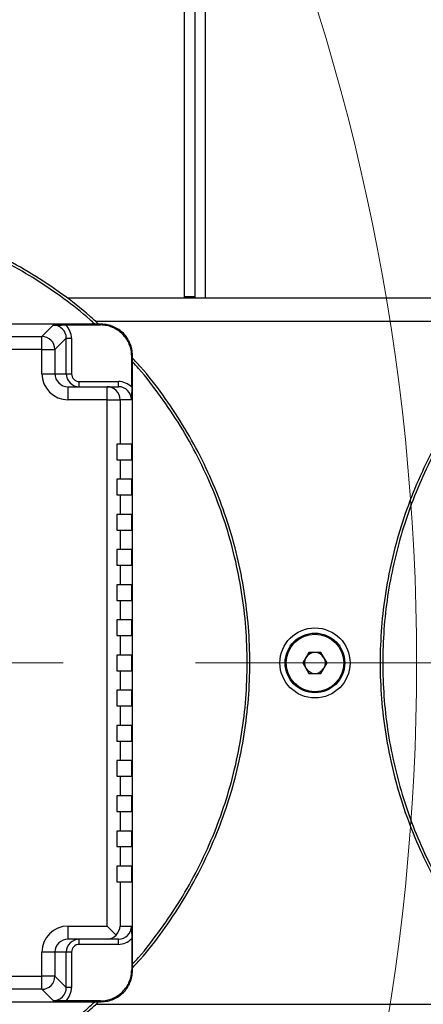
# Model space of a CAD drawing. Units: millimetres. Extents: x 4 to 416, y 4 to 293.
# Drawn here: x 117 to 124, y 206 to 224 of the extents above; entities that cross this region are included whole.
import ezdxf

# ---------------------------------------------------------------- set-up
doc = ezdxf.new("R2010")
doc.units = ezdxf.units.MM
doc.linetypes.add('CENTERX2', pattern=[20.32, 12.7, -2.54, 2.54, -2.54])
doc.layers.add('FORMAT', color=7, linetype='Continuous')

msp = doc.modelspace()

# ---------------------------------------------------------------- linework, layer by layer
at = {"color": 7, "linetype": 'Continuous', "lineweight": 25}
for p, q in [((119.795, 219.135), (119.795, 230.455)), ((119.995, 219.135), (119.995, 230.418)), ((127.045, 219.11), (117.545, 219.11)), ((119.995, 219.135), (119.795, 219.135)), ((119.795, 219.11), (119.795, 219.135)), ((119.995, 219.11), (119.995, 219.135)), ((118.195, 218.61), (106.395, 218.61)), ((117.057, 218.372), (117.275, 218.59)), ((117.515, 218.595), (118.181, 218.595)), ((118.195, 218.61), (118.181, 218.595)), ((107.533, 218.372), (117.057, 218.372)), ((117.057, 218.122), (117.057, 218.372)), ((117.525, 218.34), (117.307, 218.122)), ((117.525, 217.66), (117.525, 218.34)), ((117.525, 218.34), (117.625, 218.34)), ((117.625, 218.34), (117.625, 217.66)), ((117.057, 218.122), (107.533, 218.122)), ((117.057, 217.66), (117.057, 218.122)), ((117.057, 218.122), (117.307, 218.122)), ((117.307, 218.122), (117.307, 217.66)), ((118.78, 217.996), (118.795, 218.01)), ((118.78, 217.4), (118.78, 217.996)), ((118.795, 206.21), (118.795, 218.01)), ((117.057, 217.66), (117.307, 217.66)), ((117.307, 217.66), (117.525, 217.66)), ((117.525, 217.66), (117.625, 217.66)), ((117.775, 217.41), (117.775, 217.51)), ((117.775, 217.51), (118.524, 217.51)), ((118.524, 217.41), (118.524, 217.51)), ((117.558, 217.16), (117.558, 217.41)), ((117.558, 217.41), (118.307, 217.41)), ((118.307, 217.16), (118.307, 217.41)), ((118.307, 217.41), (118.524, 217.41)), ((118.307, 217.16), (117.558, 217.16)), ((118.307, 207.06), (118.307, 217.16)), ((118.307, 217.16), (118.557, 217.16)), ((118.557, 217.16), (118.557, 216.31)), ((118.775, 217.16), (118.557, 217.16)), ((118.495, 216.31), (118.495, 216.01)), ((118.557, 216.31), (118.495, 216.31)), ((118.78, 216.31), (118.557, 216.31)), ((118.78, 216.01), (118.78, 216.31)), ((118.495, 216.01), (118.557, 216.01)), ((118.557, 216.01), (118.557, 215.635)), ((118.557, 216.01), (118.78, 216.01)), ((118.557, 215.635), (118.495, 215.635)), ((118.495, 215.635), (118.495, 215.335)), ((118.78, 215.635), (118.557, 215.635)), ((118.78, 215.335), (118.78, 215.635)), ((118.495, 215.335), (118.557, 215.335)), ((118.557, 215.335), (118.557, 214.96)), ((118.557, 215.335), (118.78, 215.335)), ((118.557, 214.96), (118.495, 214.96)), ((118.495, 214.96), (118.495, 214.66)), ((118.78, 214.96), (118.557, 214.96)), ((118.78, 214.66), (118.78, 214.96)), ((118.495, 214.66), (118.557, 214.66)), ((118.557, 214.66), (118.557, 214.285)), ((118.557, 214.66), (118.78, 214.66)), ((118.557, 214.285), (118.495, 214.285)), ((118.495, 214.285), (118.495, 213.985)), ((118.78, 214.285), (118.557, 214.285)), ((118.78, 213.985), (118.78, 214.285)), ((118.495, 213.985), (118.557, 213.985)), ((118.557, 213.985), (118.557, 213.61)), ((118.557, 213.985), (118.78, 213.985)), ((118.557, 213.61), (118.495, 213.61)), ((118.495, 213.61), (118.495, 213.31)), ((118.78, 213.61), (118.557, 213.61)), ((118.78, 213.31), (118.78, 213.61)), ((118.495, 213.31), (118.557, 213.31)), ((118.557, 213.31), (118.557, 212.935)), ((118.557, 213.31), (118.78, 213.31)), ((118.557, 212.935), (118.495, 212.935)), ((118.495, 212.935), (118.495, 212.635)), ((118.78, 212.935), (118.557, 212.935)), ((118.78, 212.635), (118.78, 212.935)), ((118.495, 212.635), (118.557, 212.635)), ((118.557, 212.635), (118.557, 212.26)), ((118.557, 212.635), (118.78, 212.635)), ((118.557, 212.26), (118.495, 212.26)), ((118.495, 212.26), (118.495, 211.96)), ((118.78, 212.26), (118.557, 212.26)), ((118.78, 211.96), (118.78, 212.26)), ((122.18, 212.31), (122.064, 212.11)), ((122.41, 212.31), (122.18, 212.31)), ((122.526, 212.11), (122.41, 212.31)), ((122.064, 212.11), (122.18, 211.91)), ((122.41, 211.91), (122.526, 212.11)), ((118.495, 211.96), (118.557, 211.96)), ((118.557, 211.96), (118.557, 211.585)), ((118.557, 211.96), (118.78, 211.96)), ((122.18, 211.91), (122.41, 211.91)), ((118.557, 211.585), (118.495, 211.585)), ((118.495, 211.585), (118.495, 211.285)), ((118.78, 211.585), (118.557, 211.585)), ((118.78, 211.285), (118.78, 211.585)), ((118.495, 211.285), (118.557, 211.285)), ((118.557, 211.285), (118.557, 210.91)), ((118.557, 211.285), (118.78, 211.285)), ((118.557, 210.91), (118.495, 210.91)), ((118.495, 210.91), (118.495, 210.61)), ((118.78, 210.91), (118.557, 210.91)), ((118.78, 210.61), (118.78, 210.91)), ((118.495, 210.61), (118.557, 210.61)), ((118.557, 210.61), (118.557, 210.235)), ((118.557, 210.61), (118.78, 210.61)), ((118.557, 210.235), (118.495, 210.235)), ((118.495, 210.235), (118.495, 209.935)), ((118.78, 210.235), (118.557, 210.235)), ((118.78, 209.935), (118.78, 210.235)), ((118.495, 209.935), (118.557, 209.935)), ((118.557, 209.935), (118.557, 209.56)), ((118.557, 209.935), (118.78, 209.935)), ((118.557, 209.56), (118.495, 209.56)), ((118.495, 209.56), (118.495, 209.26)), ((118.78, 209.56), (118.557, 209.56)), ((118.78, 209.26), (118.78, 209.56)), ((118.495, 209.26), (118.557, 209.26)), ((118.557, 209.26), (118.557, 208.885)), ((118.557, 209.26), (118.78, 209.26)), ((118.557, 208.885), (118.495, 208.885)), ((118.495, 208.885), (118.495, 208.585)), ((118.78, 208.885), (118.557, 208.885)), ((118.78, 208.585), (118.78, 208.885)), ((118.495, 208.585), (118.557, 208.585)), ((118.557, 208.585), (118.557, 208.21)), ((118.557, 208.585), (118.78, 208.585)), ((118.557, 208.21), (118.495, 208.21)), ((118.495, 208.21), (118.495, 207.91)), ((118.78, 208.21), (118.557, 208.21)), ((118.78, 207.91), (118.78, 208.21)), ((118.495, 207.91), (118.557, 207.91)), ((118.557, 207.91), (118.557, 207.06)), ((118.557, 207.91), (118.78, 207.91)), ((117.558, 207.06), (118.307, 207.06)), ((117.558, 206.81), (117.558, 207.06)), ((118.557, 207.06), (118.775, 207.06)), ((118.307, 206.81), (117.558, 206.81)), ((117.775, 206.71), (117.775, 206.81)), ((118.524, 206.71), (117.775, 206.71)), ((118.524, 206.81), (118.307, 206.81)), ((118.524, 206.71), (118.524, 206.81)), ((118.78, 206.82), (118.78, 206.224)), ((117.057, 206.098), (117.057, 206.56)), ((117.307, 206.56), (117.057, 206.56)), ((117.307, 206.56), (117.307, 206.098)), ((117.525, 206.56), (117.307, 206.56)), ((117.525, 205.88), (117.525, 206.56)), ((117.625, 206.56), (117.525, 206.56)), ((117.625, 206.56), (117.625, 205.88)), ((118.78, 206.224), (118.795, 206.21)), ((115.345, 206.098), (117.057, 206.098)), ((117.057, 205.848), (117.057, 206.098)), ((117.307, 206.098), (117.057, 206.098)), ((117.307, 206.098), (117.525, 205.88)), ((117.057, 205.848), (115.345, 205.848)), ((117.275, 205.63), (117.057, 205.848)), ((117.625, 205.88), (117.525, 205.88)), ((106.395, 205.61), (118.195, 205.61)), ((118.181, 205.625), (117.515, 205.625)), ((118.181, 205.625), (118.195, 205.61))]:
    msp.add_line(p, q, dxfattribs=at)
at = {"color": 8, "linetype": 'Continuous', "lineweight": 25}
for p, q in [((120.195, 219.11), (120.195, 230.37)), ((126.493, 218.66), (118.097, 218.66)), ((118.097, 205.56), (126.493, 205.56))]:
    msp.add_line(p, q, dxfattribs=at)
at = {"color": 7, "linetype": 'Continuous', "lineweight": 25, "flags": 128}
msp.add_lwpolyline([(118.48, 206.888), (118.442, 206.925), (118.4, 206.967), (118.355, 207.013), (118.307, 207.06)], dxfattribs=at)
at = {"color": 7, "linetype": 'Continuous', "lineweight": 18}
msp.add_circle((82.295, 212.11), 41.95, dxfattribs=at)
at = {"color": 7, "linetype": 'Continuous', "lineweight": 25}
for radius in [0.672, 0.572, 0.552]:
    msp.add_circle((122.295, 212.11), radius, dxfattribs=at)
for centre, radius, start, end in [((117.057, 218.122), 0.25, 0.1707, 89.8293), ((118.307, 217.16), 0.25, 359.963, 89.9638), ((122.295, 212.11), 0.2, 150, 210), ((122.295, 212.11), 0.2, 90, 150), ((122.295, 212.11), 0.2, 30, 90), ((122.295, 212.11), 0.2, 330, 30), ((122.295, 212.11), 0.2, 210, 270), ((122.295, 212.11), 0.2, 270, 330), ((117.057, 206.098), 0.25, 270.1707, 359.8293)]:
    msp.add_arc(centre, radius, start, end, dxfattribs=at)
for centre, major_axis, ratio, start_param, end_param in [((117.274, 218.339), (0.178, 0.178), 0.995438, 5.499059, 7.067311), ((117.274, 218.339), (0.248, 0.248), 0.997459, 5.499059, 6.312933), ((117.558, 217.66), (0.501, 0), 0.998727, 3.141593, 4.712389), ((117.558, 217.66), (0.251, 0), 0.996192, 3.141593, 4.712389), ((117.775, 217.66), (0.25, 0), 0.999745, 3.141593, 4.712389), ((117.775, 217.66), (0.15, 0), 0.998727, 3.141593, 4.712389), ((118.524, 217.16), (0.35, 0), 0.998727, 0.754378, 1.570796), ((118.524, 217.16), (0.251, 0), 0.997712, 0, 1.570796), ((117.558, 206.56), (-0.501, 0), 0.998727, 4.712389, 6.283185), ((118.307, 207.06), (0, 0.25), 0.95077, 3.141593, 3.952222), ((118.307, 207.06), (0.181, 0.181), 0.95077, 4.712389, 5.472556), ((118.524, 207.06), (0.251, 0), 0.997712, 4.712389, 6.283185), ((117.558, 206.56), (0.251, 0), 0.996192, 1.570796, 3.141593), ((117.775, 206.56), (0.25, 0), 0.999745, 1.570796, 3.141593), ((117.775, 206.56), (-0.15, 0), 0.998727, 4.712389, 6.283185), ((118.524, 207.06), (-0.35, 0), 0.998727, 1.570796, 2.387214), ((117.274, 205.881), (0.178, -0.178), 0.995438, 5.499059, 7.067311), ((117.274, 205.881), (-0.248, 0.248), 0.997459, 3.111845, 3.925719)]:
    msp.add_ellipse(centre, major_axis=major_axis, ratio=ratio, start_param=start_param, end_param=end_param, dxfattribs=at)
for points, knots in [([(118.144, 218.61), (118.089, 218.662), (117.867, 218.87), (117.442, 219.195), (116.872, 219.578), (116.296, 219.904), (115.902, 220.078), (115.717, 220.16)], [0, 0, 0, 0, 0.078196, 0.315691, 0.553185, 0.79068, 1, 1, 1, 1]), ([(117.275, 218.59), (117.276, 218.59), (117.301, 218.591), (117.351, 218.592), (117.43, 218.594), (117.488, 218.595), (117.515, 218.595)], [0, 0, 0, 0, 0.0027103, 0.3415404, 0.6841775, 1, 1, 1, 1]), ([(118.78, 217.996), (118.778, 218.035), (118.773, 218.113), (118.737, 218.226), (118.682, 218.331), (118.607, 218.422), (118.516, 218.497), (118.411, 218.552), (118.298, 218.588), (118.22, 218.593), (118.181, 218.595)], [0, 0, 0, 0, 0.125061, 0.250084, 0.375034, 0.5, 0.624927, 0.749915, 0.87492, 1, 1, 1, 1]), ([(118.795, 218.011), (118.793, 218.052), (118.788, 218.132), (118.75, 218.246), (118.695, 218.349), (118.622, 218.437), (118.534, 218.51), (118.431, 218.565), (118.317, 218.603), (118.237, 218.608), (118.196, 218.61)], [0, 0, 0, 0, 0.130123, 0.256829, 0.38012, 0.500001, 0.619888, 0.743182, 0.869885, 1, 1, 1, 1]), ([(118.795, 206.261), (118.847, 206.316), (119.055, 206.538), (119.379, 206.963), (119.764, 207.533), (120.099, 208.134), (120.387, 208.758), (120.625, 209.403), (120.812, 210.065), (120.946, 210.74), (121.027, 211.423), (121.054, 212.11), (121.027, 212.797), (120.946, 213.48), (120.812, 214.155), (120.625, 214.817), (120.387, 215.462), (120.099, 216.086), (119.764, 216.687), (119.379, 217.257), (119.055, 217.682), (118.847, 217.904), (118.795, 217.959)], [0, 0, 0, 0, 0.017646, 0.071241, 0.124836, 0.178431, 0.232026, 0.285621, 0.339215, 0.39281, 0.446405, 0.5, 0.553595, 0.60719, 0.660785, 0.714379, 0.767974, 0.821569, 0.875164, 0.928759, 0.982354, 1, 1, 1, 1]), ([(125.795, 217.959), (125.743, 217.904), (125.535, 217.682), (125.211, 217.257), (124.826, 216.687), (124.491, 216.086), (124.203, 215.462), (123.965, 214.817), (123.778, 214.155), (123.644, 213.48), (123.563, 212.797), (123.536, 212.11), (123.563, 211.423), (123.644, 210.74), (123.778, 210.065), (123.965, 209.403), (124.203, 208.758), (124.491, 208.134), (124.826, 207.533), (125.211, 206.963), (125.535, 206.538), (125.743, 206.316), (125.795, 206.261)], [0, 0, 0, 0, 0.017646, 0.071241, 0.124836, 0.178431, 0.232026, 0.285621, 0.339215, 0.39281, 0.446405, 0.5, 0.553595, 0.60719, 0.660785, 0.714379, 0.767974, 0.821569, 0.875164, 0.928759, 0.982354, 1, 1, 1, 1]), ([(118.78, 217.4), (118.78, 217.372), (118.779, 217.315), (118.777, 217.236), (118.776, 217.186), (118.775, 217.16), (118.775, 217.16)], [0, 0, 0, 0, 0.316155, 0.653081, 0.997294, 1, 1, 1, 1]), ([(118.775, 207.06), (118.775, 207.06), (118.776, 207.035), (118.777, 206.984), (118.779, 206.905), (118.78, 206.848), (118.78, 206.82)], [0, 0, 0, 0, 0.002706, 0.341356, 0.683842, 1, 1, 1, 1]), ([(118.181, 205.625), (118.22, 205.627), (118.298, 205.632), (118.411, 205.668), (118.516, 205.723), (118.607, 205.798), (118.682, 205.889), (118.737, 205.994), (118.773, 206.107), (118.778, 206.185), (118.78, 206.224)], [0, 0, 0, 0, 0.125061, 0.250084, 0.375034, 0.499999, 0.624926, 0.749915, 0.874919, 1, 1, 1, 1]), ([(118.196, 205.61), (118.237, 205.612), (118.317, 205.617), (118.431, 205.655), (118.534, 205.71), (118.622, 205.783), (118.695, 205.871), (118.75, 205.974), (118.788, 206.088), (118.793, 206.168), (118.795, 206.209)], [0, 0, 0, 0, 0.130123, 0.256828, 0.380119, 0.499999, 0.619888, 0.743182, 0.869884, 1, 1, 1, 1]), ([(106.446, 205.61), (106.501, 205.558), (106.723, 205.35), (107.148, 205.026), (107.718, 204.641), (108.319, 204.306), (108.943, 204.018), (109.588, 203.78), (110.25, 203.593), (110.925, 203.459), (111.608, 203.378), (112.295, 203.351), (112.982, 203.378), (113.665, 203.459), (114.34, 203.593), (115.002, 203.78), (115.647, 204.018), (116.271, 204.306), (116.872, 204.641), (117.442, 205.026), (117.867, 205.35), (118.089, 205.558), (118.144, 205.61)], [0, 0, 0, 0, 0.017646, 0.071241, 0.124836, 0.178431, 0.232026, 0.285621, 0.339215, 0.39281, 0.446405, 0.5, 0.553595, 0.60719, 0.660785, 0.714379, 0.767974, 0.821569, 0.875164, 0.928759, 0.982354, 1, 1, 1, 1]), ([(117.515, 205.625), (117.488, 205.625), (117.431, 205.626), (117.352, 205.628), (117.301, 205.629), (117.276, 205.63), (117.275, 205.63)], [0, 0, 0, 0, 0.315818, 0.652924, 0.99729, 1, 1, 1, 1])]:
    msp.add_open_spline(points, degree=3, knots=knots, dxfattribs=at)
at = {"color": 8, "linetype": 'Continuous', "lineweight": 25}
for points, knots in [([(118.072, 218.61), (118.041, 218.639), (117.854, 218.815), (117.48, 219.102), (116.954, 219.468), (116.399, 219.787), (115.985, 219.999), (115.752, 220.091), (115.717, 220.105)], [0, 0, 0, 0, 0.046001, 0.274593, 0.503184, 0.731776, 0.960368, 1, 1, 1, 1]), ([(118.795, 206.335), (118.834, 206.376), (119.028, 206.584), (119.339, 206.993), (119.721, 207.559), (120.055, 208.156), (120.341, 208.777), (120.578, 209.419), (120.763, 210.077), (120.897, 210.748), (120.977, 211.427), (121.004, 212.11), (120.977, 212.793), (120.897, 213.472), (120.763, 214.143), (120.578, 214.801), (120.341, 215.443), (120.055, 216.064), (119.721, 216.661), (119.339, 217.227), (119.028, 217.636), (118.834, 217.844), (118.795, 217.885)], [0, 0, 0, 0, 0.013469, 0.067528, 0.121587, 0.175646, 0.229705, 0.283764, 0.337823, 0.391882, 0.445941, 0.5, 0.554059, 0.608118, 0.662177, 0.716236, 0.770295, 0.824354, 0.878413, 0.932472, 0.986531, 1, 1, 1, 1]), ([(125.795, 217.889), (125.673, 217.748), (125.412, 217.447), (125.055, 216.947), (124.718, 216.402), (124.423, 215.833), (124.171, 215.244), (123.962, 214.638), (123.799, 214.018), (123.681, 213.388), (123.611, 212.751), (123.587, 212.11), (123.611, 211.469), (123.681, 210.832), (123.799, 210.202), (123.962, 209.582), (124.171, 208.976), (124.423, 208.387), (124.718, 207.818), (125.055, 207.273), (125.412, 206.773), (125.673, 206.472), (125.795, 206.331)], [0, 0, 0, 0, 0.044059, 0.094719, 0.14538, 0.19604, 0.2467, 0.29736, 0.34802, 0.39868, 0.44934, 0.5, 0.55066, 0.60132, 0.65198, 0.70264, 0.7533, 0.80396, 0.85462, 0.905281, 0.955941, 1, 1, 1, 1]), ([(106.521, 205.61), (106.605, 205.534), (106.848, 205.315), (107.282, 204.992), (107.818, 204.641), (108.38, 204.332), (108.963, 204.065), (109.564, 203.842), (110.179, 203.663), (110.806, 203.53), (111.441, 203.444), (112.081, 203.405), (112.722, 203.413), (113.361, 203.468), (113.994, 203.569), (114.618, 203.718), (115.229, 203.911), (115.824, 204.149), (116.4, 204.43), (116.954, 204.753), (117.481, 205.118), (117.854, 205.405), (118.041, 205.581), (118.072, 205.61)], [0, 0, 0, 0, 0.026901, 0.07758, 0.128259, 0.178938, 0.229617, 0.280296, 0.330975, 0.381654, 0.432333, 0.483012, 0.533691, 0.58437, 0.635049, 0.685728, 0.736407, 0.787086, 0.837765, 0.888444, 0.939123, 0.989801, 1, 1, 1, 1])]:
    msp.add_open_spline(points, degree=3, knots=knots, dxfattribs=at)
at = {"layer": 'FORMAT', "color": 7, "linetype": 'CENTERX2', "lineweight": 18}
msp.add_line((59.045, 212.11), (145.545, 212.11), dxfattribs=at)

doc.saveas('drawing.dxf')
